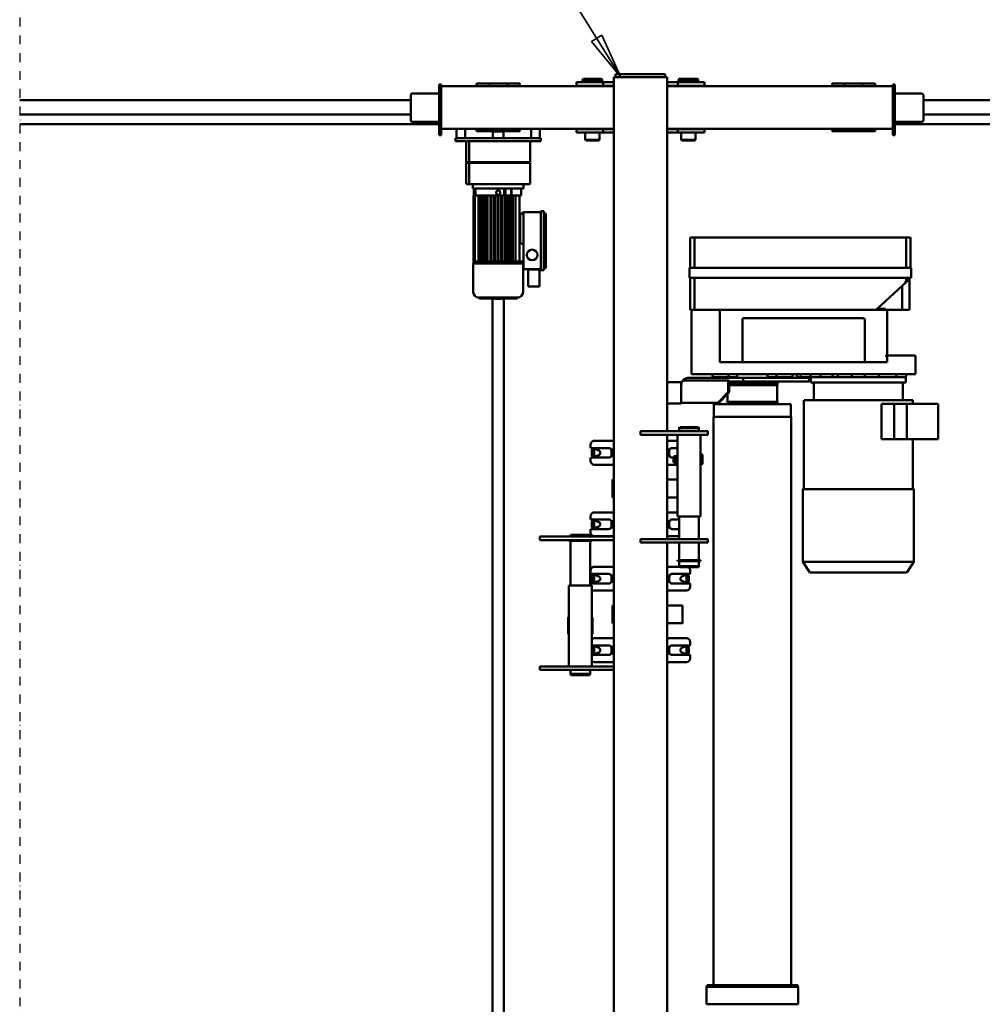
# Model space of a CAD drawing. Units: millimetres. Extents: x 0 to 29700, y 0 to 21000.
# Drawn here: x 6610 to 9318, y 2207 to 4977 of the extents above; entities that cross this region are included whole.
import ezdxf

# ---------------------------------------------------------------- set-up
doc = ezdxf.new("R2010")
doc.units = ezdxf.units.MM
doc.header["$MEASUREMENT"] = 0
doc.linetypes.add('DASHDOT', pattern=[1.0001, 0.5, -0.25, 0.0001, -0.25])
for name, color, linetype, lineweight in [('(0)', 7, 'Continuous', 35), ('(1) Shape lines', 7, 'Continuous', 35), ('(4) Texts', 7, 'Continuous', 35)]:
    doc.layers.add(name, color=color, linetype=linetype, lineweight=lineweight)

# ---------------------------------------------------------------- blocks, each defined once
blk = doc.blocks.new('MACRO_12_e5ef74cd-9627-4cff-a155-0cbf9b4847b0')
at = {"layer": '(0)', "color": 7, "linetype": 'DASHDOT', "lineweight": 25, "ltscale": 50}
blk.add_line((10000, -2103), (10000, 1976.1), dxfattribs=at)
at = {"layer": '(1) Shape lines', "color": 7, "linetype": 'Continuous', "lineweight": 50, "ltscale": 150}
for p, q in [((8329.1, -68), (8329.1, 1235)), ((8638.1, -1112.5), (8638.1, 1083.3)), ((8670.1, 1083.3), (8670.1, -1112.5)), ((8179.1, -426), (8179.1, 904)), ((7810.1, 823.5), (7810.1, 872.5)), ((8067.8, 872.5), (7810.4, 872.5)), ((8068.1, 872.5), (8068.1, 823.5)), ((7811.3, 822.3), (7810.1, 823.5)), ((8067.8, 823.5), (7810.4, 823.5)), ((7811.3, 818.5), (7811.3, 822.3)), ((8066.7, 822.3), (7811.5, 822.3)), ((8066.7, 818.5), (7811.5, 818.5)), ((7830, -779.3), (7830, 818.5)), ((8048.2, 818.5), (8048.2, -779.3)), ((8068.1, 823.5), (8066.9, 822.3)), ((8066.9, 822.3), (8066.9, 818.5)), ((8395.6, -56.5), (8396.4, -53.5)), ((8449.8, -53.5), (8396.8, -53.5)), ((8449.8, -53.5), (8450.6, -56.5)), ((8408.2, -68), (8329.1, -68)), ((8329.1, -78), (8329.1, -68)), ((8329.1, -433), (8329.1, -78)), ((8408.2, -78), (8329.1, -78)), ((8390.6, -78), (8390.6, -305)), ((8390.6, -305), (8390.6, -78)), ((8395.6, -68), (8395.6, -56.5)), ((8450.6, -56.5), (8396, -56.5)), ((8415.1, -68), (8408.2, -68)), ((8415.1, -78), (8408.2, -78)), ((8525.1, -68), (8415.1, -68)), ((8525.1, -78), (8415.1, -78)), ((8450.6, -56.5), (8450.6, -68)), ((8455.6, -78), (8455.6, -305)), ((8455.6, -78), (8455.6, -305)), ((8537.1, -68), (8525.1, -68)), ((8537.1, -78), (8525.1, -78)), ((8537.1, -78), (8537.1, -68)), ((8114.1, -110), (8114.1, -100.5)), ((8114.3, -110), (8164.8, -110)), ((8119.6, -114.5), (8119.6, -110)), ((8343.4, -110), (8390.7, -110)), ((8388.6, -110), (8388.6, -114.5)), ((8114.1, -146.5), (8114.1, -137)), ((8164.8, -137), (8114.3, -137)), ((8118.6, -114.5), (8119.6, -114.5)), ((8119.6, -132.5), (8118.6, -132.5)), ((8119.6, -137), (8119.6, -132.5)), ((8124.2, -135.3), (8124.2, -111.7)), ((8137.4, -117.2), (8124.3, -111.8)), ((8124.3, -135.2), (8137.4, -129.8)), ((8179.1, -114.5), (8172, -114.5)), ((8179.1, -132.5), (8172, -132.5)), ((8336.2, -114.5), (8329.1, -114.5)), ((8336.2, -132.5), (8329.1, -132.5)), ((8390.7, -137), (8343.4, -137)), ((8383.9, -111.8), (8370.8, -117.2)), ((8370.8, -129.8), (8383.9, -135.2)), ((8384, -111.7), (8384, -135.3)), ((8388.6, -114.5), (8389.6, -114.5)), ((8388.6, -132.5), (8388.6, -137)), ((8389.6, -132.5), (8388.6, -132.5)), ((8177.8, -157), (8124.6, -157)), ((8179.1, -157), (8125, -157)), ((8383.2, -157), (8329.1, -157)), ((8383.6, -157), (8330.3, -157)), ((8388.6, -169.5), (8390.6, -169.5)), ((8455.6, -169.5), (8457.6, -169.5)), ((8136.1, -249), (8136.1, -199)), ((8332.3, -199), (8329.3, -199)), ((8332.5, -199), (8332.5, -249)), ((8390.6, -214.5), (8388.6, -214.5)), ((8457.6, -214.5), (8455.6, -214.5)), ((8332.3, -249), (8329.3, -249)), ((8114.1, -311), (8114.1, -301.5)), ((8124.6, -291), (8177.8, -291)), ((8179.1, -291), (8125, -291)), ((8383.2, -291), (8329.1, -291)), ((8330.3, -291), (8383.6, -291)), ((8114.3, -311), (8164.8, -311)), ((8118.6, -315.5), (8119.6, -315.5)), ((8119.6, -315.5), (8119.6, -311)), ((8124.2, -336.3), (8124.2, -312.7)), ((8137.4, -318.2), (8124.3, -312.8)), ((8124.3, -336.2), (8137.4, -330.8)), ((8179.1, -315.5), (8172, -315.5)), ((8336.2, -315.5), (8329.1, -315.5)), ((8343.4, -311), (8393.9, -311)), ((8383.9, -312.8), (8370.8, -318.2)), ((8370.8, -330.8), (8383.9, -336.2)), ((8384, -312.7), (8384, -336.3)), ((8388.6, -311), (8388.6, -315.5)), ((8388.6, -315.5), (8389.6, -315.5)), ((8390.6, -305), (8455.6, -305)), ((8394.1, -305), (8394.1, -311)), ((8395.6, -430.5), (8395.6, -305)), ((8450.6, -305), (8450.6, -430.5)), ((7485.1, -371.5), (7505.1, -341.5)), ((7777.1, -341.5), (7505.7, -341.5)), ((7777.1, -341.5), (7797.1, -371.5)), ((8089.6, -359.5), (8090.4, -356.5)), ((8089.6, -359.5), (8144.2, -359.5)), ((8089.6, -374), (8089.6, -359.5)), ((8090.4, -356.5), (8143.4, -356.5)), ((8114.1, -347.5), (8114.1, -338)), ((8164.8, -338), (8114.3, -338)), ((8119.6, -333.5), (8118.6, -333.5)), ((8119.6, -338), (8119.6, -333.5)), ((8178.8, -358), (8143.5, -358)), ((8143.8, -356.5), (8144.6, -359.5)), ((8144.6, -359.5), (8144.6, -374)), ((8179.1, -333.5), (8172, -333.5)), ((8336.2, -333.5), (8329.1, -333.5)), ((8393.9, -338), (8343.4, -338)), ((8388.6, -333.5), (8388.6, -338)), ((8389.6, -333.5), (8388.6, -333.5)), ((8394.1, -338), (8394.1, -347.5)), ((7485.1, -576.5), (7485.1, -371.5)), ((7797.1, -371.5), (7797.1, -576.5)), ((8084.6, -374), (8149.2, -374)), ((8084.6, -376.5), (8084.6, -374)), ((8084.6, -376.5), (8149.2, -376.5)), ((8089.6, -426), (8089.6, -376.5)), ((8144.6, -376.5), (8144.6, -426)), ((8149.6, -374), (8149.6, -376.5)), ((8104.1, -426), (8064.1, -426)), ((8064.1, -436), (8064.1, -426)), ((8104.1, -436), (8064.1, -436)), ((8089.6, -499), (8089.6, -436)), ((8172.1, -426), (8104.1, -426)), ((8172.1, -436), (8104.1, -436)), ((8144.6, -436), (8144.6, -499)), ((8183.6, -426), (8172.1, -426)), ((8183.6, -436), (8172.1, -436)), ((8179.1, -729), (8179.1, -436)), ((8245.6, -426), (8183.6, -426)), ((8245.6, -436), (8183.6, -436)), ((8254.1, -426), (8245.6, -426)), ((8254.1, -436), (8245.6, -436)), ((8254.1, -436), (8254.1, -426)), ((8408.2, -433), (8329.1, -433)), ((8329.1, -443), (8329.1, -433)), ((8329.1, -1735), (8329.1, -443)), ((8329.1, -443), (8408.2, -443)), ((8390.6, -433), (8390.6, -430.5)), ((8455.6, -430.5), (8391, -430.5)), ((8395.6, -444.6), (8395.6, -443)), ((8415.1, -433), (8408.2, -433)), ((8415.1, -443), (8408.2, -443)), ((8525.1, -433), (8415.1, -433)), ((8525.1, -443), (8415.1, -443)), ((8450.6, -443), (8450.6, -444.6)), ((8455.6, -430.5), (8455.6, -433)), ((8537.1, -433), (8525.1, -433)), ((8537.1, -443), (8525.1, -443)), ((8537.1, -443), (8537.1, -433)), ((8178.8, -444), (8144, -444)), ((8144.2, -464), (8164.8, -464)), ((8179.1, -468.5), (8172, -468.5)), ((8336.2, -468.5), (8329.1, -468.5)), ((8343.4, -464), (8393.9, -464)), ((8383.9, -465.8), (8370.8, -471.2)), ((8384, -465.7), (8384, -489.3)), ((8388.6, -464), (8388.6, -468.5)), ((8388.6, -468.5), (8389.6, -468.5)), ((8394.1, -454.5), (8394.1, -464)), ((8396.4, -447.6), (8395.6, -444.6)), ((8450.6, -444.6), (8396, -444.6)), ((8449.8, -447.6), (8396.8, -447.6)), ((8450.6, -444.6), (8449.8, -447.6)), ((8164.8, -491), (8144.3, -491)), ((8179.1, -486.5), (8172, -486.5)), ((8336.2, -486.5), (8329.1, -486.5)), ((8393.9, -491), (8343.4, -491)), ((8370.8, -483.8), (8383.9, -489.2)), ((8388.6, -486.5), (8388.6, -491)), ((8389.6, -486.5), (8388.6, -486.5)), ((8394.1, -491), (8394.1, -500.5)), ((8084.6, -726), (8084.6, -499)), ((8149.6, -499), (8084.6, -499)), ((8084.6, -726), (8084.6, -499)), ((8179.1, -511), (8149.4, -511)), ((8177.8, -511), (8149.5, -511)), ((8149.6, -726), (8149.6, -499)), ((8149.6, -499), (8149.6, -726)), ((8383.2, -511), (8329.1, -511)), ((8383.6, -511), (8330.3, -511)), ((8179.1, -553), (8149.5, -553)), ((8332.3, -553), (8329.3, -553)), ((8332.5, -553), (8332.5, -603)), ((7488.1, -716.5), (7488.1, -576.5)), ((7794.1, -576.5), (7794.1, -826.5)), ((8179.1, -603), (8149.5, -603)), ((8332.3, -603), (8329.3, -603)), ((8079.6, -647.5), (8081.2, -645.9)), ((8079.6, -672.5), (8079.6, -647.5)), ((8081.2, -674.1), (8081.2, -645.9)), ((8081.2, -645.9), (8084.6, -645.9)), ((8179.1, -645), (8149.4, -645)), ((8149.5, -645), (8177.8, -645)), ((8149.6, -647.4), (8151.1, -647.4)), ((8151.1, -672.6), (8151.1, -647.4)), ((8151.1, -650.9), (8157.6, -650.9)), ((8157.6, -669.1), (8157.6, -650.9)), ((8157.6, -650.9), (8160.6, -652.6)), ((8383.2, -645), (8329.1, -645)), ((8330.3, -645), (8383.6, -645)), ((8394.1, -655.5), (8394.1, -665)), ((8081.2, -674.1), (8079.6, -672.5)), ((8084.6, -674.1), (8081.2, -674.1)), ((8164.8, -692), (8149.5, -692)), ((8151.1, -672.6), (8149.6, -672.6)), ((8157.6, -669.1), (8151.1, -669.1)), ((8160.6, -667.4), (8157.6, -669.1)), ((8160.4, -665), (8164.8, -665)), ((8179.1, -669.5), (8172, -669.5)), ((8179.1, -687.5), (8172, -687.5)), ((8336.2, -669.5), (8329.1, -669.5)), ((8336.2, -687.5), (8329.1, -687.5)), ((8343.4, -665), (8393.9, -665)), ((8393.9, -692), (8343.4, -692)), ((8383.9, -666.8), (8370.8, -672.2)), ((8370.8, -684.8), (8383.9, -690.2)), ((8384, -666.7), (8384, -690.3)), ((8388.6, -665), (8388.6, -669.5)), ((8388.6, -669.5), (8389.6, -669.5)), ((8388.6, -687.5), (8388.6, -692)), ((8389.6, -687.5), (8388.6, -687.5)), ((8394.1, -692), (8394.1, -701.5)), ((7416.9, -716.5), (7504.3, -716.5)), ((7416.9, -816.5), (7416.9, -716.5)), ((7504.3, -716.5), (7504.3, -816.5)), ((7540, -716.5), (7504.3, -716.5)), ((7540, -816.5), (7540, -716.5)), ((7576, -716.5), (7540, -716.5)), ((7540, -816.5), (7540, -716.5)), ((7540, -716.5), (7540, -716.5)), ((7576, -716.5), (7576, -816.5)), ((8178.8, -712), (8149.3, -712)), ((8104.1, -729), (8064.1, -729)), ((8064.1, -739), (8064.1, -729)), ((8104.1, -739), (8064.1, -739)), ((8084.6, -729), (8084.6, -726)), ((8089.6, -747.5), (8089.6, -739)), ((8089.6, -747.5), (8144.2, -747.5)), ((8090.4, -750.5), (8089.6, -747.5)), ((8172.1, -729), (8104.1, -729)), ((8172.1, -739), (8104.1, -739)), ((8144.6, -747.5), (8143.8, -750.5)), ((8144.6, -739), (8144.6, -747.5)), ((8149.6, -726), (8149.6, -729)), ((8183.6, -729), (8172.1, -729)), ((8183.6, -739), (8172.1, -739)), ((8179.1, -817), (8179.1, -739)), ((8245.6, -729), (8183.6, -729)), ((8183.6, -739), (8245.6, -739)), ((8254.1, -729), (8245.6, -729)), ((8254.1, -739), (8245.6, -739)), ((8254.1, -739), (8254.1, -729)), ((8090.4, -750.5), (8143.4, -750.5)), ((7830, -779.3), (8048.2, -779.3)), ((7830.8, -815.5), (7830.8, -779.3)), ((8047.3, -779.3), (8047.3, -815.5)), ((7504.3, -816.5), (7416.9, -816.5)), ((7488.1, -826.5), (7488.1, -816.5)), ((7793.4, -826.5), (7488.1, -826.5)), ((7540, -816.5), (7504.3, -816.5)), ((7516.1, -871.5), (7516.1, -826.5)), ((7540, -816.5), (7576, -816.5)), ((7540, -816.5), (7540, -816.5)), ((7766.1, -826.5), (7766.1, -871.5)), ((7830.8, -815.5), (8047.3, -815.5)), ((7867.6, -817.3), (7867.6, -815.5)), ((7867.6, -817.3), (8010.6, -817.3)), ((7867.6, -820.9), (8010.6, -820.9)), ((7867.6, -822.3), (7867.6, -820.9)), ((7867.6, -822.3), (8010.6, -822.3)), ((7869.1, -868.7), (7869.1, -822.3)), ((7869.6, -820.9), (7869.6, -817.3)), ((8004.7, -849.5), (8033.5, -819.5)), ((8007.4, -849.5), (8036.2, -819.5)), ((8008.6, -817.3), (8008.6, -820.9)), ((8009.1, -822.3), (8009.1, -844.9)), ((8010.6, -815.5), (8010.6, -817.3)), ((8010.6, -820.9), (8010.6, -822.3)), ((8033.5, -819.5), (8036.2, -819.5)), ((8036.2, -819.5), (8124.6, -819.5)), ((8139.1, -819.5), (8124.6, -819.5)), ((8179.1, -817), (8139.1, -817)), ((8139.1, -877), (8139.1, -817)), ((8179.1, -877), (8179.1, -817)), ((8004.7, -879.5), (8004.7, -849.5)), ((8004.7, -849.5), (8007.4, -849.5)), ((8007.4, -881.5), (8007.4, -849.5)), ((7521.1, -876.5), (7507.1, -876.5)), ((7507.1, -891.5), (7507.1, -876.5)), ((7761.1, -876.5), (7521.1, -876.5)), ((7775.1, -876.5), (7761.1, -876.5)), ((7775.1, -891.5), (7775.1, -876.5)), ((7779.1, -879.5), (7779.1, -889.5)), ((7794.1, -879.5), (7779.1, -879.5)), ((7794.1, -879.5), (7964.7, -879.5)), ((7867.6, -868.7), (8005.2, -868.7)), ((7867.6, -870.1), (7867.6, -868.7)), ((7867.6, -870.1), (8005.2, -870.1)), ((7867.6, -873.7), (8005.2, -873.7)), ((7867.6, -875.5), (7867.6, -873.7)), ((7867.6, -875.5), (8005.2, -875.5)), ((7869.6, -873.7), (7869.6, -870.1)), ((7886.1, -877.5), (7886.1, -875.5)), ((7886.1, -877.5), (7992.1, -877.5)), ((7888.1, -879.5), (7888.1, -877.5)), ((7964.7, -879.5), (7964.7, -889.5)), ((8004.7, -879.5), (7964.7, -879.5)), ((7990.1, -877.5), (7990.1, -879.5)), ((7992.1, -875.5), (7992.1, -877.5)), ((8004.7, -881.5), (8004.7, -879.5)), ((8004.7, -881.5), (8007.4, -881.5)), ((8124.6, -881.5), (8007.4, -881.5)), ((8124.6, -881.5), (8135.1, -881.5)), ((8129.1, -881.5), (8129.1, -886.8)), ((8179.1, -877), (8139.1, -877)), ((8179.1, -1735), (8179.1, -877)), ((7480.1, -899.5), (7499.4, -899.5)), ((7480.1, -899.5), (7480.1, -949.5)), ((7499.4, -899.5), (8090.8, -899.5)), ((7506.9, -897.5), (7506.9, -893.5)), ((7506.9, -897.5), (7506.9, -893.5)), ((7521.1, -891.5), (7507.1, -891.5)), ((7521.1, -891.5), (7761.1, -891.5)), ((7534.9, -893.5), (7534.9, -897.5)), ((7534.9, -893.5), (7534.9, -897.5)), ((7583.1, -897.5), (7583.1, -893.5)), ((7623.1, -899.5), (7623.1, -891.5)), ((7659.1, -891.5), (7659.1, -899.5)), ((7699.1, -893.5), (7699.1, -897.5)), ((7714.1, -897.5), (7714.1, -893.5)), ((7747.3, -897.5), (7747.3, -893.5)), ((7761.1, -891.5), (7775.1, -891.5)), ((7811.8, -891.5), (7775.2, -891.5)), ((7775.3, -891.5), (7812.1, -891.5)), ((7775.3, -893.5), (7775.3, -897.5)), ((7779.1, -889.5), (7794.1, -889.5)), ((7794.1, -889.5), (7964.7, -889.5)), ((7814.1, -893.5), (7814.1, -899.5)), ((7826.6, -897.5), (7826.6, -893.5)), ((7826.6, -897.5), (7826.6, -893.5)), ((7838.5, -891.5), (7828.6, -891.5)), ((7829.1, -891.5), (7829.1, -889.5)), ((7830.6, -891.5), (7835.3, -891.5)), ((7837.1, -891.5), (7865.4, -891.5)), ((7865.4, -891.5), (7897.2, -891.5)), ((7871.6, -893.5), (7871.6, -897.5)), ((7871.6, -893.5), (7871.6, -897.5)), ((7896.4, -899.5), (7896.4, -891.5)), ((7897.4, -889.5), (7897.4, -891.5)), ((7964.7, -889.5), (8119.1, -889.5)), ((7981.6, -891.5), (7988.8, -891.5)), ((7981.8, -889.5), (7981.8, -899.5)), ((7988.8, -891.5), (8008.7, -891.5)), ((8006.6, -897.5), (8006.6, -893.5)), ((8006.6, -897.5), (8006.6, -893.5)), ((8049.1, -889.5), (8049.1, -891.5)), ((8051.6, -893.5), (8051.6, -897.5)), ((8051.6, -893.5), (8051.6, -897.5)), ((8090.8, -899.5), (8110.1, -899.5)), ((8110.1, -899.5), (8110.1, -1077.5)), ((7560.1, -933.5), (8030.6, -933.5)), ((7560.1, -949.5), (7560.1, -933.5)), ((7623.1, -1052.5), (7623.1, -933.5)), ((7967.1, -933.5), (7967.1, -1052.5)), ((8030.6, -933.5), (8030.6, -1077.5)), ((7483.1, -952.5), (7500.1, -952.5)), ((7500.1, -952.5), (7560.6, -952.5)), ((7560.1, -952.5), (7560.1, -1077.5)), ((7962.1, -1057.5), (7628.1, -1057.5)), ((7517.5, -1080.5), (7497.2, -1080.5)), ((7497.2, -1080.5), (7497.2, -1167.7)), ((7588, -1083), (7507, -1158.6)), ((7536.8, -1080.5), (7517.5, -1080.5)), ((7517.5, -1080.5), (7517.5, -1148.8)), ((7563.1, -1080.5), (7536.8, -1080.5)), ((7563.1, -1080.5), (7565.1, -1080.5)), ((7565.1, -1080.5), (7596.4, -1080.5)), ((7565.1, -1083.5), (7565.1, -1080.5)), ((7565.1, -1083.5), (7587.6, -1083.5)), ((7589.1, -1080.5), (7589.1, -1081.2)), ((7664.6, -1080.5), (7596.4, -1080.5)), ((7668.5, -1080.5), (7664.6, -1080.5)), ((7687.5, -1080.5), (7668.5, -1080.5)), ((7690.9, -1080.5), (7687.5, -1080.5)), ((7917.4, -1080.5), (7690.9, -1080.5)), ((7920.8, -1080.5), (7917.4, -1080.5)), ((7939.8, -1080.5), (7920.8, -1080.5)), ((7943.7, -1080.5), (7939.8, -1080.5)), ((8010.9, -1080.5), (7943.7, -1080.5)), ((8010.9, -1080.5), (8030.3, -1080.5)), ((8030.3, -1080.5), (8090.1, -1080.5)), ((8090.1, -1080.5), (8107, -1080.5)), ((8099.1, -1080.5), (8098.1, -1080.5)), ((8101.8, -1082.5), (8101.8, -1170.5)), ((8108.7, -1080.5), (8105.8, -1080.5)), ((8112.2, -1080.5), (8108.7, -1080.5)), ((8114.2, -1170.5), (8114.2, -1082.5)), ((8584.1, -1210.5), (8584.1, -1130.5)), ((8599.1, -1115.5), (8599.1, -1115.5)), ((8599.1, -1115.5), (8599.1, -1115.5)), ((8709, -1115.5), (8599.2, -1115.5)), ((8600.1, -1114.5), (8600.1, -1113.5)), ((8610.3, -1115.5), (8609.6, -1115.5)), ((8637.1, -1115.5), (8637.6, -1115.5)), ((8637.6, -1115.5), (8637.1, -1115.5)), ((8644.7, -1112), (8663.5, -1112)), ((8670.6, -1115.5), (8671.1, -1115.5)), ((8671.1, -1115.5), (8670.6, -1115.5)), ((8698.6, -1115.5), (8697.9, -1115.5)), ((8708.1, -1113.5), (8708.1, -1114.5)), ((8709.1, -1115.5), (8709.1, -1115.5)), ((8709.1, -1115.5), (8709.1, -1115.5)), ((8724.1, -1130.5), (8724.1, -1210.5)), ((7506.6, -1158.9), (7499.4, -1165.7)), ((7506.5, -1170.5), (7506.5, -1159)), ((7507, -1158.6), (7506.6, -1158.9)), ((8537.6, -1146), (8542.6, -1146)), ((8537.6, -1194.1), (8537.6, -1146)), ((8542.6, -1146), (8564.6, -1146)), ((8564.6, -1146), (8569.6, -1146)), ((8569.6, -1146), (8569.6, -1194.1)), ((7492.2, -1198.5), (7492.2, -1170.5)), ((7509.2, -1170.5), (7492.2, -1170.5)), ((7499.4, -1165.7), (7494.2, -1170.5)), ((7543.9, -1170.5), (7509.2, -1170.5)), ((7664.4, -1170.5), (7544.3, -1170.5)), ((7666.5, -1170.5), (7664.4, -1170.5)), ((7745.1, -1170.5), (7666.2, -1170.5)), ((7863.2, -1170.5), (7745.1, -1170.5)), ((7942.1, -1170.5), (7863.3, -1170.5)), ((7944, -1170.5), (7941.9, -1170.5)), ((8064, -1170.5), (7944, -1170.5)), ((8099.2, -1170.5), (8064.4, -1170.5)), ((8116.2, -1170.5), (8099.2, -1170.5)), ((8116.2, -1170.5), (8116.2, -1198.5)), ((7492.2, -1198.5), (7509.2, -1198.5)), ((7494.2, -1198.5), (7494.2, -1281.5)), ((7506.5, -1281.5), (7506.5, -1198.5)), ((7509.2, -1198.5), (7543.9, -1198.5)), ((7544.3, -1198.5), (7664.4, -1198.5)), ((7664.4, -1198.5), (7666.5, -1198.5)), ((7666.2, -1198.5), (7745.1, -1198.5)), ((7745.1, -1198.5), (7863.2, -1198.5)), ((7863.3, -1198.5), (7942.1, -1198.5)), ((7941.9, -1198.5), (7944, -1198.5)), ((7944, -1198.5), (8064, -1198.5)), ((8064.4, -1198.5), (8099.2, -1198.5)), ((8099.2, -1198.5), (8116.2, -1198.5)), ((8101.8, -1198.5), (8101.8, -1281.5)), ((8114.2, -1198.5), (8114.2, -1281.5)), ((8520.1, -1198), (8520.1, -1352)), ((8526.1, -1198), (8520.1, -1198)), ((8526.1, -1192), (8526.1, -1358)), ((8534.1, -1192), (8526.1, -1192)), ((8534.1, -1192), (8534.1, -1358)), ((8582.6, -1195), (8534.1, -1195)), ((8537.6, -1194.1), (8542.6, -1194.1)), ((8540.1, -1195), (8540.1, -1194.1)), ((8542.6, -1194.1), (8564.6, -1194.1)), ((8564.6, -1194.1), (8569.6, -1194.1)), ((8567.1, -1194.1), (8567.1, -1195)), ((8582.6, -1264.1), (8582.6, -1195)), ((8585.1, -1217), (8585.1, -1210.5)), ((8594.1, -1217), (8585.1, -1217)), ((8594.1, -1217), (8596.1, -1217)), ((8594.1, -1217), (8594.1, -1276.1)), ((8597.5, -1217), (8596.1, -1217)), ((8613.1, -1217), (8597.5, -1217)), ((8605.6, -1402), (8605.6, -1217)), ((8612.9, -1217), (8612.9, -1402)), ((8613.1, -1217), (8613.1, -1217)), ((8613.1, -1217), (8613.1, -1217)), ((8613.1, -1217), (8614.9, -1217)), ((8621.1, -1217), (8614.9, -1217)), ((8615.3, -1217), (8615.3, -1402)), ((8620.9, -1217), (8620.9, -1402)), ((8621.1, -1217), (8621.1, -1217)), ((8621.1, -1217), (8621.1, -1217)), ((8621.1, -1217), (8623, -1217)), ((8633.1, -1217), (8623, -1217)), ((8623.6, -1402), (8623.6, -1217)), ((8624.3, -1402), (8624.3, -1217)), ((8630.3, -1217), (8630.3, -1402)), ((8632.9, -1217), (8632.9, -1402)), ((8633.1, -1217), (8633.1, -1217)), ((8633.1, -1217), (8633.1, -1217)), ((8633.1, -1217), (8635.1, -1217)), ((8643.1, -1217), (8635.1, -1217)), ((8635.4, -1402), (8635.4, -1217)), ((8642.9, -1402), (8642.9, -1217)), ((8643.1, -1217), (8643.1, -1217)), ((8643.1, -1217), (8643.1, -1217)), ((8643.1, -1217), (8645.1, -1217)), ((8645.1, -1217), (8645.1, -1217)), ((8653.1, -1217), (8645.1, -1217)), ((8645.4, -1402), (8645.4, -1217)), ((8652.9, -1402), (8652.9, -1217)), ((8653.1, -1217), (8655.1, -1217)), ((8653.1, -1217), (8653.1, -1217)), ((8653.1, -1217), (8653.1, -1217)), ((8663.1, -1217), (8655.1, -1217)), ((8655.1, -1217), (8655.1, -1217)), ((8655.1, -1217), (8655.1, -1217)), ((8655.3, -1402), (8655.3, -1217)), ((8662.8, -1402), (8662.8, -1217)), ((8663.1, -1217), (8665.1, -1217)), ((8663.1, -1217), (8663.1, -1217)), ((8665.1, -1217), (8665.1, -1217)), ((8665.1, -1217), (8665.1, -1217)), ((8673.1, -1217), (8665.1, -1217)), ((8665.3, -1402), (8665.3, -1217)), ((8672.8, -1402), (8672.8, -1217)), ((8673.1, -1217), (8675.1, -1217)), ((8675.1, -1217), (8675.1, -1217)), ((8675.1, -1217), (8675.1, -1217)), ((8685.2, -1217), (8675.1, -1217)), ((8675.3, -1217), (8675.3, -1402)), ((8684.6, -1402), (8684.6, -1217)), ((8685.2, -1217), (8687.1, -1217)), ((8687.1, -1217), (8687.1, -1217)), ((8687.1, -1217), (8687.1, -1217)), ((8693.3, -1217), (8687.1, -1217)), ((8687.3, -1217), (8687.3, -1402)), ((8692.5, -1402), (8692.5, -1217)), ((8693.3, -1217), (8695.1, -1217)), ((8695.1, -1217), (8695.1, -1217)), ((8695.1, -1217), (8695.1, -1217)), ((8718.6, -1217), (8695.1, -1217)), ((8695.3, -1217), (8695.3, -1402)), ((8698.8, -1217), (8698.8, -1402)), ((8705.1, -1217), (8705.1, -1402)), ((8709.5, -1217), (8709.5, -1402)), ((8718.6, -1217), (8719, -1217)), ((8719, -1217), (8720, -1217)), ((8721.3, -1217), (8720, -1217)), ((8720, -1217), (8720, -1402)), ((8721.3, -1217), (8721.6, -1217)), ((8721.6, -1217), (8722.6, -1217)), ((8722.8, -1217), (8722.6, -1217)), ((8722.6, -1217), (8722.6, -1402)), ((8722.8, -1217), (8722.9, -1217)), ((8722.9, -1217), (8723.9, -1217)), ((8723.1, -1210.5), (8723.1, -1217)), ((8723.9, -1217), (8723.9, -1402)), ((8723.9, -1217), (8723.9, -1402)), ((8582.6, -1354.1), (8582.6, -1264.1)), ((8592.6, -1269.1), (8582.6, -1264.1)), ((8592.6, -1349.1), (8592.6, -1269.1)), ((8592.6, -1270.1), (8594.1, -1270.1)), ((7497.2, -1284.5), (7499.8, -1284.5)), ((7511.9, -1284.5), (7664.7, -1284.5)), ((7664.7, -1284.5), (7667.6, -1284.5)), ((7667.6, -1284.5), (7688.5, -1284.5)), ((7688.5, -1284.5), (7691, -1284.5)), ((7691, -1284.5), (7917.3, -1284.5)), ((7917.3, -1284.5), (7919.9, -1284.5)), ((7919.9, -1284.5), (7940.7, -1284.5)), ((7940.7, -1284.5), (7943.6, -1284.5)), ((7943.6, -1284.5), (8096.5, -1284.5)), ((8108.6, -1284.5), (8111.2, -1284.5)), ((8594.1, -1342.6), (8594.1, -1276.1)), ((8526.1, -1352), (8520.1, -1352)), ((8582.6, -1355), (8534.1, -1355)), ((8592.6, -1349.1), (8582.6, -1354.1)), ((8582.6, -1355), (8582.6, -1354.1)), ((8594.1, -1348.6), (8592.6, -1348.6)), ((8594.1, -1342.6), (8594.1, -1402)), ((8534.1, -1358), (8526.1, -1358)), ((8589.1, -1421.8), (8589.1, -1402)), ((8594.1, -1402), (8589.7, -1402)), ((8594.1, -1402), (8596.1, -1402)), ((8601.4, -1402), (8596.1, -1402)), ((8613, -1402), (8601.4, -1402)), ((8613.1, -1402), (8613, -1402)), ((8613.1, -1402), (8615.1, -1402)), ((8615.2, -1402), (8615.1, -1402)), ((8616.9, -1402), (8615.2, -1402)), ((8616.9, -1402), (8616.9, -1421.8)), ((8616.9, -1402), (8617.5, -1402)), ((8617.5, -1402), (8617.5, -1421.8)), ((8621.1, -1402), (8617.5, -1402)), ((8621.1, -1402), (8621.1, -1402)), ((8621.1, -1402), (8623.1, -1402)), ((8623.1, -1402), (8623.1, -1402)), ((8623.1, -1402), (8623.1, -1402)), ((8633.1, -1402), (8623.1, -1402)), ((8633.1, -1402), (8633.1, -1402)), ((8633.1, -1402), (8635.1, -1402)), ((8633.1, -1402), (8633.1, -1421.8)), ((8633.1, -1402), (8633.1, -1421.8)), ((8635.1, -1402), (8635.1, -1402)), ((8635.1, -1402), (8637.2, -1402)), ((8637.2, -1402), (8637.2, -1421.8)), ((8643, -1402), (8637.2, -1402)), ((8643.1, -1402), (8643, -1402)), ((8643.1, -1402), (8645.1, -1402)), ((8645.2, -1402), (8645.1, -1402)), ((8653, -1402), (8645.2, -1402)), ((8653.1, -1402), (8653, -1402)), ((8653.1, -1402), (8655.1, -1402)), ((8655.2, -1402), (8655.1, -1402)), ((8663, -1402), (8655.2, -1402)), ((8663.1, -1402), (8663, -1402)), ((8663.1, -1402), (8665.1, -1402)), ((8665.2, -1402), (8665.1, -1402)), ((8673, -1402), (8665.2, -1402)), ((8673.1, -1402), (8673, -1402)), ((8673.1, -1402), (8675.1, -1402)), ((8675.2, -1402), (8675.1, -1402)), ((8685, -1402), (8675.2, -1402)), ((8685.1, -1402), (8685, -1402)), ((8685.1, -1402), (8687.1, -1402)), ((8687.2, -1402), (8687.1, -1402)), ((8693, -1402), (8687.2, -1402)), ((8693.1, -1402), (8693, -1402)), ((8693.1, -1402), (8695.1, -1402)), ((8695.2, -1402), (8695.1, -1402)), ((8704.7, -1402), (8695.2, -1402)), ((8704.7, -1402), (8705, -1402)), ((8714.3, -1402), (8705, -1402)), ((8714.3, -1402), (8719, -1402)), ((8718.1, -1402), (8718.1, -1421.8)), ((8719, -1402), (8720, -1402)), ((8720, -1402), (8721.6, -1402)), ((8721.6, -1402), (8722.6, -1402)), ((8722, -1402), (8722, -1421.8)), ((8722.5, -1402), (8722.5, -1421.8)), ((8722.6, -1402), (8722.9, -1402)), ((8722.9, -1402), (8723.9, -1402)), ((8564.1, -1494), (8564.1, -1437)), ((8575.2, -1434), (8567.1, -1434)), ((8582.2, -1434), (8575.2, -1434)), ((8726.1, -1434), (8582.2, -1434)), ((8589.7, -1421.8), (8583.1, -1421.8)), ((8583.1, -1434), (8583.1, -1421.8)), ((8712.5, -1421.8), (8595.7, -1421.8)), ((8651.7, -1416), (8651.7, -1416)), ((8656.5, -1416), (8656.5, -1416)), ((8725.1, -1421.8), (8718.5, -1421.8)), ((8725.1, -1421.8), (8725.1, -1434)), ((8733.1, -1434), (8733.1, -1434)), ((8736.1, -1437), (8736.1, -1494)), ((8744.1, -1437), (8744.1, -1494)), ((8565.1, -1495), (8564.1, -1494)), ((8564.1, -1496), (8565.1, -1495)), ((8572.2, -1494), (8565, -1494)), ((8566, -1495), (8573.2, -1495)), ((8582.2, -1494), (8572.2, -1494)), ((8573.2, -1495), (8582.2, -1495)), ((8726.1, -1494), (8582.2, -1494)), ((8582.2, -1495), (8726.1, -1495)), ((8736.1, -1494), (8726.1, -1494)), ((8735.7, -1494.4), (8735.1, -1495)), ((8735.1, -1495), (8742.2, -1495)), ((8735.1, -1495), (8735.7, -1495.6)), ((8743.2, -1494), (8736.1, -1494)), ((8744.1, -1494), (8743.1, -1495)), ((8743.1, -1495), (8744.1, -1496)), ((8564.1, -1555), (8564.1, -1496)), ((8565, -1496), (8572.2, -1496)), ((8572.2, -1496), (8582.2, -1496)), ((8582.2, -1496), (8726.1, -1496)), ((8726.1, -1496), (8736.1, -1496)), ((8736.1, -1496), (8743.2, -1496)), ((8736.1, -1496), (8736.1, -1552.1)), ((8744.1, -1496), (8744.1, -1555)), ((7538.1, -1572), (7538.1, -1690)), ((7544.1, -1572), (7538.1, -1572)), ((7544.1, -1572), (7544.1, -1590)), ((8099.1, -1559), (8101.1, -1557)), ((8099.1, -1579), (8099.1, -1559)), ((8137.1, -1557), (8139.1, -1559)), ((8139.1, -1559), (8139.1, -1579)), ((8369.1, -1559), (8371.1, -1557)), ((8369.1, -1579), (8369.1, -1559)), ((8407.1, -1557), (8409.1, -1559)), ((8409.1, -1559), (8409.1, -1579)), ((8549.1, -1555), (8534.1, -1555)), ((8534.1, -1555), (8534.1, -1563)), ((8534.1, -1563), (8549.1, -1563)), ((8537.1, -1590), (8537.1, -1563)), ((8564.3, -1555), (8549.1, -1555)), ((8549.1, -1563), (8759.1, -1563)), ((8561.1, -1563), (8561.1, -1590)), ((8564.3, -1552.1), (8564.3, -1555)), ((8566.7, -1555), (8566.7, -1555)), ((8567, -1555), (8567, -1555)), ((8567.3, -1555.1), (8575.2, -1555.1)), ((8575.2, -1555.1), (8582.2, -1555.1)), ((8582.2, -1555.1), (8726.1, -1555.1)), ((8639.2, -1582), (8639.2, -1563)), ((8669.1, -1563), (8669.1, -1582)), ((8733.1, -1555.1), (8740.9, -1555.1)), ((8743.9, -1555), (8743.9, -1552.1)), ((8759.1, -1555), (8743.9, -1555)), ((8747.1, -1590), (8747.1, -1563)), ((8774.1, -1555), (8759.1, -1555)), ((8759.1, -1563), (8774.1, -1563)), ((8771.1, -1563), (8771.1, -1590)), ((8774.1, -1555), (8774.1, -1563)), ((8814.1, -1572), (8820.1, -1572)), ((8814.1, -1572), (8814.1, -1590)), ((8820.1, -1690), (8820.1, -1572)), ((351.1, -1603), (7538.1, -1603)), ((7544.1, -1590), (7544.1, -1610)), ((8179.1, -1590), (7544.1, -1590)), ((7628.3, -1583.3), (7593.3, -1583.3)), ((7593.3, -1590), (7593.3, -1583.3)), ((7679.9, -1583.3), (7628.3, -1583.3)), ((7628.3, -1590), (7628.3, -1583.3)), ((7714.9, -1583.3), (7679.9, -1583.3)), ((7679.9, -1590), (7679.9, -1583.3)), ((7714.9, -1590), (7714.9, -1583.3)), ((8149.1, -1579), (8074.1, -1579)), ((8074.1, -1589), (8074.1, -1579)), ((8149.1, -1589), (8074.1, -1589)), ((8099.1, -1590), (8099.1, -1589)), ((8139.1, -1589), (8139.1, -1590)), ((8179.1, -1579), (8149.1, -1579)), ((8149.1, -1589), (8149.1, -1579)), ((8179.1, -1589), (8149.1, -1589)), ((8359.1, -1579), (8329.1, -1579)), ((8359.1, -1589), (8329.1, -1589)), ((8814.1, -1590), (8329.1, -1590)), ((8434.1, -1579), (8359.1, -1579)), ((8359.1, -1589), (8359.1, -1579)), ((8434.1, -1589), (8359.1, -1589)), ((8369.1, -1590), (8369.1, -1589)), ((8409.1, -1589), (8409.1, -1590)), ((8434.1, -1589), (8434.1, -1579)), ((8628.3, -1583.3), (8593.3, -1583.3)), ((8593.3, -1590), (8593.3, -1583.3)), ((8679.9, -1583.3), (8628.3, -1583.3)), ((8628.3, -1590), (8628.3, -1583.3)), ((8639.1, -1582), (8669.1, -1582)), ((8639.1, -1583.3), (8639.1, -1582)), ((8669.1, -1582), (8669.1, -1583.3)), ((8714.9, -1583.3), (8679.9, -1583.3)), ((8679.9, -1590), (8679.9, -1583.3)), ((8714.9, -1590), (8714.9, -1583.3)), ((8814.1, -1610), (8814.1, -1590)), ((8820.1, -1603), (10000, -1603)), ((7458.1, -1630), (453.1, -1630)), ((7463.1, -1609), (7538.1, -1609)), ((7544.1, -1610), (7544.1, -1690)), ((8814.1, -1610), (8814.1, -1690)), ((8820.1, -1609), (8895.1, -1609)), ((8900.1, -1684), (8900.1, -1614)), ((10000, -1630), (8900.1, -1630)), ((7458.1, -1670), (453.1, -1670)), ((7538.1, -1689), (7463.1, -1689)), ((8895.1, -1689), (8820.1, -1689)), ((10000, -1670), (8900.1, -1670)), ((7538.1, -1690), (7538.1, -1714)), ((7544.1, -1714), (7538.1, -1714)), ((7544.1, -1690), (7544.1, -1710)), ((7544.1, -1714), (7544.1, -1710)), ((8179.1, -1710), (7544.1, -1710)), ((7593.3, -1710), (7593.3, -1716.7)), ((7593.3, -1716.7), (7628.3, -1716.7)), ((7628.3, -1710), (7628.3, -1716.7)), ((7628.3, -1716.7), (7679.9, -1716.7)), ((7679.9, -1710), (7679.9, -1716.7)), ((7679.9, -1716.7), (7714.9, -1716.7)), ((7714.9, -1710), (7714.9, -1716.7)), ((8149.1, -1711), (8074.1, -1711)), ((8074.1, -1711), (8074.1, -1721)), ((8099.1, -1711), (8099.1, -1710)), ((8139.1, -1710), (8139.1, -1711)), ((8179.1, -1711), (8149.1, -1711)), ((8149.1, -1711), (8149.1, -1721)), ((8814.1, -1710), (8329.1, -1710)), ((8359.1, -1711), (8329.1, -1711)), ((8434.1, -1711), (8359.1, -1711)), ((8359.1, -1711), (8359.1, -1721)), ((8369.1, -1711), (8369.1, -1710)), ((8409.1, -1710), (8409.1, -1711)), ((8434.1, -1711), (8434.1, -1721)), ((8593.3, -1710), (8593.3, -1716.7)), ((8593.3, -1716.7), (8628.3, -1716.7)), ((8628.3, -1710), (8628.3, -1716.7)), ((8628.3, -1716.7), (8679.9, -1716.7)), ((8679.9, -1710), (8679.9, -1716.7)), ((8679.9, -1716.7), (8714.9, -1716.7)), ((8714.9, -1710), (8714.9, -1716.7)), ((8814.1, -1690), (8814.1, -1710)), ((8814.1, -1714), (8814.1, -1710)), ((8814.1, -1714), (8820.1, -1714)), ((8820.1, -1714), (8820.1, -1690)), ((8074.1, -1721), (8149.1, -1721)), ((8091.6, -1728), (8091.6, -1722)), ((8093.6, -1730), (8091.6, -1728)), ((8099.1, -1722), (8099.1, -1721)), ((8139.1, -1721), (8139.1, -1722)), ((8146.6, -1728), (8144.6, -1730)), ((8146.6, -1722), (8146.6, -1728)), ((8149.1, -1721), (8179.1, -1721)), ((8179.1, -1735), (8199.1, -1735)), ((8184.1, -1735), (8184.1, -1743)), ((8184.1, -1743), (8199.1, -1743)), ((8199.1, -1735), (8309.1, -1735)), ((8199.1, -1743), (8309.1, -1743)), ((8309.1, -1735), (8329.1, -1735)), ((8309.1, -1743), (8324.1, -1743)), ((8324.1, -1735), (8324.1, -1743)), ((8329.1, -1721), (8359.1, -1721)), ((8359.1, -1721), (8434.1, -1721)), ((8361.6, -1728), (8361.6, -1722)), ((8363.6, -1730), (8361.6, -1728)), ((8369.1, -1722), (8369.1, -1721)), ((8409.1, -1721), (8409.1, -1722)), ((8416.6, -1728), (8414.6, -1730)), ((8416.6, -1722), (8416.6, -1728))]:
    blk.add_line(p, q, dxfattribs=at)
at = {"layer": '(1) Shape lines', "color": 7, "linetype": 'Continuous', "lineweight": 50, "ltscale": 50}
for p, q in [((8600.1, -1113.5), (8600.3, -1113.3)), ((8600.3, -1113.3), (8600.4, -1113)), ((8600.4, -1113), (8600.5, -1112.8)), ((8600.5, -1112.8), (8600.6, -1112.6)), ((8600.6, -1112.6), (8600.9, -1112.5)), ((8600.9, -1112.5), (8601.1, -1112.5)), ((8706.9, -1112.5), (8707.3, -1112.6)), ((8707.1, -1112.5), (8706.9, -1112.5)), ((8707.3, -1112.6), (8707.7, -1112.8)), ((8707.7, -1112.8), (8707.8, -1113)), ((8707.8, -1113), (8707.9, -1113.3)), ((8707.9, -1113.3), (8708.1, -1113.5))]:
    blk.add_line(p, q, dxfattribs=at)
at = {"layer": '(1) Shape lines', "color": 7, "linetype": 'Continuous', "lineweight": 50, "ltscale": 150}
for points in [[(8178.8, -90), (8124.6, -90), (8124.7, -90)], [(8383.5, -90), (8383.6, -90), (8329.4, -90)], [(8117.6, -115.3), (8118.6, -114.5)], [(8117.6, -131.7), (8117.6, -115.3)], [(8118.6, -132.5), (8117.6, -131.7)], [(8172.8, -118), (8172.8, -129)], [(8335.4, -129), (8335.4, -118)], [(8389.6, -114.5), (8390.6, -115.3)], [(8390.6, -131.7), (8389.6, -132.5)], [(8388.6, -169.6), (8388.6, -169.5), (8388.6, -214.5), (8388.6, -214.4)], [(8457.6, -169.6), (8457.6, -169.5), (8457.6, -214.5), (8457.6, -214.4)], [(8179.1, -199), (8136.1, -199), (8136.1, -199)], [(8179.1, -249), (8136.1, -249), (8136.1, -249)], [(8117.6, -316.3), (8118.6, -315.5)], [(8117.6, -332.7), (8117.6, -316.3)], [(8172.8, -319), (8172.8, -330)], [(8335.4, -330), (8335.4, -319)], [(8389.6, -315.5), (8390.6, -316.3)], [(8390.6, -316.3), (8390.6, -332.7)], [(8118.6, -333.5), (8117.6, -332.7)], [(8383.5, -358), (8383.6, -358), (8329.4, -358)], [(8390.6, -332.7), (8389.6, -333.5)], [(7486, -371.5), (7485.1, -371.5), (7797.1, -371.5), (7797.1, -371.5)], [(8383.5, -444), (8383.6, -444), (8329.4, -444)], [(8389.6, -468.5), (8390.6, -469.3)], [(8390.6, -469.3), (8390.6, -485.7)], [(8172.8, -472), (8172.8, -483)], [(8335.4, -483), (8335.4, -472)], [(8390.6, -485.7), (8389.6, -486.5)], [(7797.1, -576.5), (7797.1, -576.5), (7485.1, -576.5), (7486, -576.5)], [(8160.6, -667.4), (8160.6, -652.6), (8160.6, -652.6)], [(8172.8, -673), (8172.8, -684)], [(8335.4, -684), (8335.4, -673)], [(8389.6, -669.5), (8390.6, -670.3)], [(8390.6, -686.7), (8389.6, -687.5)], [(8390.6, -670.3), (8390.6, -686.7)], [(8383.5, -712), (8383.6, -712), (8329.4, -712)], [(7804.1, -899.5), (7804.1, -896), (7804.1, -897.5)], [(7871.6, -899.5), (7871.6, -897.5)], [(8006.6, -897.5), (8006.6, -899.5)], [(8049.5, -891.5), (8008.6, -891.5), (8009.1, -891.5)], [(7560.1, -950.2), (7560.1, -949.5)], [(7565.1, -951.7), (7560.1, -950.2)], [(7560.6, -952.5), (7565.1, -951.7)], [(8030.6, -1077.5), (8030.3, -1080.5)], [(7588, -1083.3), (7590.4, -1084.5)], [(8601.1, -1112.5), (8605.1, -1112.5), (8616.6, -1112.5), (8654.1, -1112.5)], [(8654.1, -1112.5), (8691.6, -1112.5), (8703.1, -1112.5), (8707.1, -1112.5)], [(7507, -1158.6), (7511.2, -1158.1)], [(8723.9, -1210.5), (8584.1, -1210.5), (8584.3, -1210.5)], [(7499.8, -1284.5), (7509.7, -1284.5), (7509.6, -1284.5)], [(7509.6, -1284.5), (7509.5, -1284.5), (7511.9, -1284.5)], [(8096.5, -1284.5), (8098.8, -1284.5), (8098.8, -1284.5)], [(8098.8, -1284.5), (8098.7, -1284.5), (8108.6, -1284.5)], [(8589.7, -1421.8), (8590.5, -1421.8)], [(8590.5, -1421.8), (8591.2, -1421.8)], [(8590.5, -1434), (8590.8, -1434)], [(8591.2, -1421.8), (8591.9, -1421.8)], [(8591.2, -1434), (8591.5, -1434)], [(8591.9, -1421.8), (8592.7, -1421.8)], [(8591.9, -1434), (8592.3, -1434)], [(8592.7, -1421.8), (8593.7, -1421.8)], [(8592.7, -1434), (8593.2, -1434)], [(8593.7, -1421.8), (8595.7, -1421.8)], [(8712.5, -1421.8), (8713.5, -1421.8)], [(8713, -1434), (8713.5, -1434)], [(8713.5, -1421.8), (8714.5, -1421.8)], [(8714, -1434), (8714.5, -1434)], [(8714.5, -1421.8), (8715.5, -1421.8)], [(8715, -1434), (8715.5, -1434)], [(8715.5, -1421.8), (8716.3, -1421.8)], [(8715.9, -1434), (8716.3, -1434)], [(8716.3, -1421.8), (8717, -1421.8)], [(8716.7, -1434), (8717, -1434)], [(8717, -1421.8), (8717.7, -1421.8)], [(8717.4, -1434), (8717.7, -1434)], [(8717.7, -1421.8), (8718.5, -1421.8)], [(8718.1, -1434), (8718.5, -1434)], [(8733.1, -1434), (8733.1, -1434), (8726.1, -1434)], [(8741.1, -1434), (8741.1, -1434), (8733.1, -1434)], [(8733.4, -1434.1), (8734.2, -1434.2), (8735.2, -1434.9), (8735.6, -1435.3), (8735.8, -1435.9), (8736, -1436.4), (8736.1, -1437)], [(8726.1, -1495), (8735.1, -1495), (8735.1, -1495)], [(8735.1, -1495), (8736.1, -1496)], [(8099.1, -1559), (8099.1, -1559), (8139.1, -1559)], [(8137.1, -1557), (8101.1, -1557), (8101.1, -1557)], [(8369.2, -1559), (8369.1, -1559), (8409, -1559)], [(8407, -1557), (8371.1, -1557), (8371.2, -1557)], [(8564.3, -1552.1), (8567.3, -1555.1)], [(8726.1, -1555.1), (8733.1, -1555.1), (8733.1, -1555.1)], [(8743.9, -1552.1), (8740.9, -1555.1)], [(7458.1, -1614), (7458.1, -1614), (7458.1, -1684), (7458.1, -1684)], [(8091.6, -1722), (8146.6, -1722), (8146.6, -1722)], [(8146.6, -1728), (8146.6, -1728), (8091.6, -1728)], [(8093.6, -1730), (8144.6, -1730), (8144.6, -1730)], [(8361.7, -1722), (8361.6, -1722), (8416.5, -1722)], [(8416.5, -1728), (8361.6, -1728), (8361.7, -1728)], [(8363.7, -1730), (8363.6, -1730), (8414.5, -1730)]]:
    blk.add_lwpolyline(points, dxfattribs=at)
for centre, radius in [((8558.6, -1235), 15), ((8654.1, -1410.5), 6)]:
    blk.add_circle(centre, radius, dxfattribs=at)
for centre, radius, start, end in [((8124.6, -100.5), 10.5, 90, 180), ((8126.6, -106.2), 6, 218.6965, 247.5), ((8164.8, -118), 8, 25.9445, 90), ((8164.8, -118), 8, 73.1814, 90), ((8343.4, -118), 8, 90, 154.0555), ((8343.4, -118), 8, 113.3561, 127.8563), ((8343.4, -118), 8, 90, 107.7487), ((8383.6, -100.5), 10.5, 47.3558, 90), ((8381.6, -106.2), 6, 292.5, 321.3035), ((8126.6, -140.8), 6, 112.5, 141.3035), ((8134.8, -123.5), 6.8, 292.5, 67.5), ((8164.8, -129), 8, 270, 334.0555), ((8164.8, -129), 8, 270, 287.801), ((8164.8, -129), 8, 293.4479, 307.9327), ((8164.8, -129), 8, 314.7927, 318.5521), ((8164.8, -118), 8, 14.6385, 27.1037), ((8164.8, -118), 8, 19.4454, 25.9445), ((8164.8, -129), 8, 334.0555, 340.5546), ((8164.8, -129), 8, 332.7635, 334.7995), ((8164.8, -129), 8, 334.8162, 345.4255), ((8164.8, -118), 8, 0, 19.4454), ((8164.8, -129), 8, 340.5546, 0), ((8164.8, -118), 8, 0, 11.6294), ((8164.8, -129), 8, 348.388, 360), ((8343.4, -118), 8, 160.5546, 180), ((8343.4, -118), 8, 168.3664, 180), ((8343.4, -129), 8, 180, 199.4454), ((8343.4, -129), 8, 180, 191.6294), ((8343.4, -118), 8, 152.8963, 165.3666), ((8343.4, -129), 8, 194.6385, 207.1037), ((8343.4, -118), 8, 154.0555, 160.5546), ((8343.4, -129), 8, 199.4454, 205.9445), ((8343.4, -129), 8, 205.9445, 270), ((8343.4, -118), 8, 134.8136, 138.5563), ((8343.4, -129), 8, 253.1814, 270), ((8373.4, -123.5), 6.8, 112.5, 247.5), ((8381.6, -140.8), 6, 38.6965, 67.5), ((8124.6, -146.5), 10.5, 180, 270), ((8383.6, -146.5), 10.5, 270, 312.6442), ((8124.6, -301.5), 10.5, 90, 180), ((8383.6, -301.5), 10.5, 47.3558, 90), ((8126.6, -307.2), 6, 218.6965, 247.5), ((8134.8, -324.5), 6.8, 292.5, 67.5), ((8164.8, -319), 8, 25.9445, 90), ((8164.8, -319), 8, 73.1389, 90), ((8164.8, -319), 8, 25.1984, 27.2365), ((8164.8, -319), 8, 19.4454, 25.9445), ((8164.8, -330), 8, 332.8963, 345.3666), ((8164.8, -319), 8, 14.5798, 25.1859), ((8164.8, -319), 8, 0, 19.4454), ((8164.8, -330), 8, 340.5546, 0), ((8164.8, -319), 8, 0, 11.6077), ((8164.8, -330), 8, 348.3664, 360), ((8343.4, -319), 8, 160.5546, 180), ((8343.4, -319), 8, 168.388, 180), ((8343.4, -330), 8, 180, 199.4454), ((8343.4, -330), 8, 180, 191.6294), ((8343.4, -319), 8, 154.8162, 165.4255), ((8343.4, -330), 8, 194.6385, 207.1037), ((8343.4, -319), 8, 154.0555, 160.5546), ((8343.4, -319), 8, 152.7635, 154.7995), ((8343.4, -319), 8, 90, 154.0555), ((8343.4, -319), 8, 134.7927, 138.5521), ((8343.4, -319), 8, 113.4479, 127.9327), ((8343.4, -319), 8, 90, 107.801), ((8373.4, -324.5), 6.8, 112.5, 247.5), ((8381.6, -307.2), 6, 292.5, 321.3035), ((8124.6, -347.5), 10.5, 180, 248.0824), ((8126.6, -341.8), 6, 112.5, 141.3035), ((8164.8, -330), 8, 270, 334.0555), ((8164.8, -330), 8, 270, 287.7487), ((8164.8, -330), 8, 293.3561, 307.8563), ((8164.8, -330), 8, 314.8136, 318.5563), ((8164.8, -330), 8, 334.0555, 340.5546), ((8343.4, -330), 8, 199.4454, 205.9445), ((8343.4, -330), 8, 205.9445, 270), ((8343.4, -330), 8, 253.1814, 270), ((8383.6, -347.5), 10.5, 270, 0), ((8381.6, -341.8), 6, 38.6965, 67.5), ((8164.8, -472), 8, 25.9445, 90), ((8164.8, -472), 8, 73.1814, 90), ((8164.8, -472), 8, 14.6385, 27.1037), ((8164.8, -472), 8, 19.4454, 25.9445), ((8164.8, -472), 8, 0, 19.4454), ((8164.8, -472), 8, 0, 11.6294), ((8343.4, -472), 8, 160.5546, 180), ((8343.4, -472), 8, 168.3664, 180), ((8343.4, -472), 8, 152.8963, 165.3666), ((8343.4, -472), 8, 154.0555, 160.5546), ((8343.4, -472), 8, 90, 154.0555), ((8343.4, -472), 8, 134.8136, 138.5563), ((8343.4, -472), 8, 113.3561, 127.8563), ((8343.4, -472), 8, 90, 107.7487), ((8383.6, -454.5), 10.5, 0, 90), ((8381.6, -460.2), 6, 292.5, 321.3035), ((8164.8, -483), 8, 270, 334.0555), ((8164.8, -483), 8, 270, 287.801), ((8164.8, -483), 8, 293.4479, 307.9327), ((8164.8, -483), 8, 314.7927, 318.5521), ((8164.8, -483), 8, 334.0555, 340.5546), ((8164.8, -483), 8, 332.7635, 334.7995), ((8164.8, -483), 8, 334.8162, 345.4255), ((8164.8, -483), 8, 340.5546, 0), ((8164.8, -483), 8, 348.388, 360), ((8343.4, -483), 8, 180, 199.4454), ((8343.4, -483), 8, 180, 191.6294), ((8343.4, -483), 8, 194.6385, 207.1037), ((8343.4, -483), 8, 199.4454, 205.9445), ((8343.4, -483), 8, 205.9445, 270), ((8343.4, -483), 8, 253.1814, 270), ((8373.4, -477.5), 6.8, 112.5, 247.5), ((8381.6, -494.8), 6, 38.6965, 67.5), ((8383.6, -500.5), 10.5, 270, 0), ((8383.6, -655.5), 10.5, 0, 90), ((8164.8, -673), 8, 25.9445, 90), ((8164.8, -673), 8, 73.1389, 90), ((8164.8, -684), 8, 270, 334.0555), ((8164.8, -684), 8, 270, 287.7487), ((8164.8, -684), 8, 293.3561, 307.8563), ((8164.8, -684), 8, 314.8136, 318.5563), ((8164.8, -673), 8, 25.1984, 27.2365), ((8164.8, -673), 8, 19.4454, 25.9445), ((8164.8, -684), 8, 332.8963, 345.3666), ((8164.8, -684), 8, 334.0555, 340.5546), ((8164.8, -673), 8, 14.5798, 25.1859), ((8164.8, -673), 8, 0, 19.4454), ((8164.8, -684), 8, 340.5546, 0), ((8164.8, -673), 8, 0, 11.6077), ((8164.8, -684), 8, 348.3664, 360), ((8343.4, -673), 8, 160.5546, 180), ((8343.4, -673), 8, 168.388, 180), ((8343.4, -684), 8, 180, 199.4454), ((8343.4, -684), 8, 180, 191.6294), ((8343.4, -673), 8, 154.8162, 165.4255), ((8343.4, -684), 8, 194.6385, 207.1037), ((8343.4, -673), 8, 154.0555, 160.5546), ((8343.4, -684), 8, 199.4454, 205.9445), ((8343.4, -673), 8, 152.7635, 154.7995), ((8343.4, -673), 8, 90, 154.0555), ((8343.4, -684), 8, 205.9445, 270), ((8343.4, -673), 8, 134.7927, 138.5521), ((8343.4, -673), 8, 113.4479, 127.9327), ((8343.4, -673), 8, 90, 107.801), ((8343.4, -684), 8, 253.1814, 270), ((8373.4, -678.5), 6.8, 112.5, 247.5), ((8381.6, -661.2), 6, 292.5, 321.3035), ((8381.6, -695.8), 6, 38.6965, 67.5), ((8383.6, -701.5), 10.5, 270, 0), ((7511.1, -871.5), 5, 270, 0), ((7771.1, -871.5), 5, 180, 270), ((8119.1, -869.5), 20, 300, 323.1301), ((7504.9, -897.5), 2, 270, 0), ((7504.9, -897.5), 2, 270, 0), ((7508.9, -893.5), 2, 90, 180), ((7508.9, -893.5), 2, 179.4219, 180), ((7508.9, -893.5), 2, 132.0199, 137.5336), ((7508.9, -893.5), 2, 90, 90.0134), ((7532.9, -893.5), 2, 0, 90), ((7532.9, -893.5), 2, 89.9867, 90), ((7532.9, -893.5), 2, 42.468, 47.9794), ((7532.9, -893.5), 2, 0, 0.5799), ((7536.9, -897.5), 2, 180, 270), ((7536.9, -897.5), 2, 180, 270), ((7581.1, -897.5), 2, 270, 0), ((7585.1, -893.5), 2, 90, 180), ((7697.1, -893.5), 2, 0, 90), ((7701.1, -897.5), 2, 180, 270), ((7712.1, -897.5), 2, 270, 0), ((7716.1, -893.5), 2, 90, 180), ((7745.3, -897.5), 2, 270, 0), ((7749.3, -893.5), 2, 90, 180), ((7773.3, -893.5), 2, 0, 90), ((7777.3, -897.5), 2, 180, 270), ((7812.1, -893.5), 2, 0, 90), ((7824.6, -897.5), 2, 270, 0), ((7824.6, -897.5), 2, 270, 0), ((7828.6, -893.5), 2, 90, 180), ((7828.6, -893.5), 2, 176.3411, 180), ((7828.6, -893.5), 2, 130.9532, 138.4359), ((7828.6, -893.5), 2, 90, 90.4251), ((7869.6, -893.5), 2, 0, 90), ((7869.6, -893.5), 2, 89.9058, 90), ((7869.6, -893.5), 2, 41.5641, 49.0467), ((7869.6, -893.5), 2, 0, 3.6589), ((8008.6, -893.5), 2, 90, 180), ((8008.6, -893.5), 2, 173.7684, 180), ((8008.6, -893.5), 2, 130.9529, 138.4366), ((8008.6, -893.5), 2, 90, 90.1989), ((8049.6, -893.5), 2, 0, 90), ((8049.6, -893.5), 2, 89.4245, 90), ((8049.6, -893.5), 2, 41.5635, 49.0469), ((8049.6, -893.5), 2, 0, 6.2313), ((8053.6, -897.5), 2, 180, 270), ((8053.6, -897.5), 2, 180, 270), ((7483.1, -949.5), 3, 180, 270), ((7563.1, -1077.5), 3, 180, 270), ((7628.1, -1052.5), 5, 180, 270), ((7962.1, -1052.5), 5, 270, 0), ((8107.1, -1077.5), 3, 270, 0), ((7591, -1083.5), 3, 90, 175.6921), ((7591, -1083.5), 3, 170.4059, 175.6921), ((7591, -1083.5), 3, 111.3105, 121.0978), ((8099.8, -1082.5), 2, 0, 90), ((8112.2, -1082.5), 2, 0, 90), ((8599.1, -1130.5), 15, 90, 180), ((8599.1, -1114.5), 1, 270, 0), ((8644.6, -1113), 1, 90, 150), ((8663.6, -1113), 1, 30, 90), ((8709.1, -1114.5), 1, 180, 270), ((8709.1, -1130.5), 15, 0, 90), ((7497.2, -1281.5), 3, 180, 270), ((7509.5, -1281.5), 3, 180, 270), ((8098.8, -1281.5), 3, 270, 0), ((8111.2, -1281.5), 3, 270, 0), ((8567.1, -1437), 3, 90, 180), ((8733.1, -1437), 3, 28.6558, 90), ((8741.1, -1437), 3, 0, 90), ((8733.1, -1552.1), 3, 270, 331.3442), ((7463.1, -1614), 5, 90, 180), ((8895.1, -1614), 5, 0, 90), ((7463.1, -1684), 5, 180, 270), ((8895.1, -1684), 5, 270, 0), ((7550.1, -1690), 12, 180, 240), ((8808.1, -1690), 12, 300, 0)]:
    blk.add_arc(centre, radius, start, end, dxfattribs=at)
for major_axis, start_param, end_param in [((0, -20), 0.927295, 1.570796), ((20, 0), 4.712389, 5.235988)]:
    blk.add_ellipse((8119.1, -869.5), major_axis=major_axis, ratio=1, start_param=start_param, end_param=end_param, dxfattribs=at)

msp = doc.modelspace()

# ---------------------------------------------------------------- linework, layer by layer
at = {"layer": '(4) Texts', "color": 9, "lineweight": 35}
for p, q in [((7538.35, 6040), (8300.9, 4815)), ((8218.76, 4915.32), (8247.14, 4932.98)), ((8247.14, 4932.98), (8300.9, 4815)), ((8300.9, 4815), (8218.76, 4915.32))]:
    msp.add_line(p, q, dxfattribs=at)

# ---------------------------------------------------------------- block references
at = {"color": 7, "linetype": 'ByBlock', "rotation": 180}
msp.add_blockref('MACRO_12_e5ef74cd-9627-4cff-a155-0cbf9b4847b0', (16610, 3080), dxfattribs=at)

doc.saveas('drawing.dxf')
